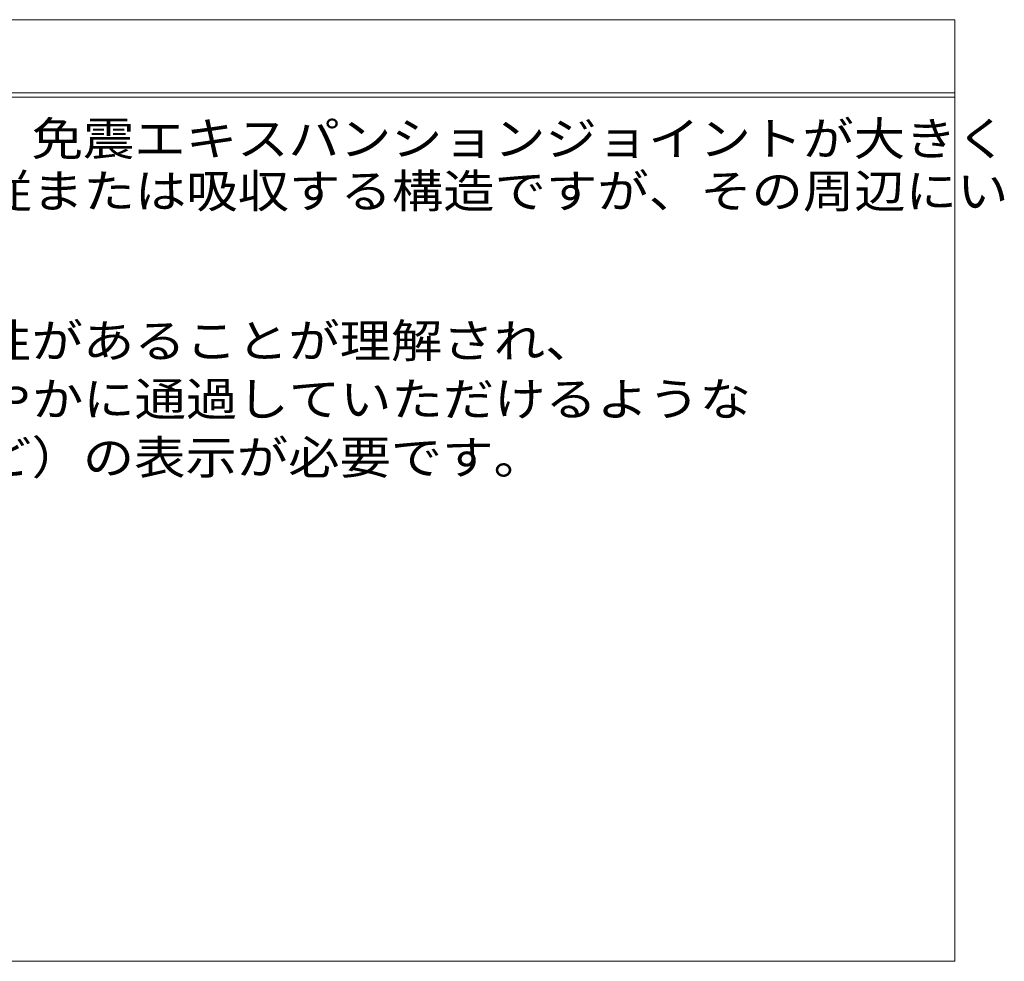
# Model space of a CAD drawing. Units: millimetres. Extents: x -4431 to 5351, y -3946 to 3805.
# Drawn here: x 3563 to 5351, y -3395 to -1685 of the extents above; entities that cross this region are included whole.
import ezdxf

# ---------------------------------------------------------------- set-up
doc = ezdxf.new("R2010")
doc.units = ezdxf.units.MM
doc.header["$LTSCALE"] = 20
doc.layers.add('F-5ﾚｲﾔ', color=7, linetype='Continuous')
doc.styles.add('ＭＳ ゴシック', font='msgothic.ttc')

msp = doc.modelspace()

# ---------------------------------------------------------------- linework, layer by layer
at = {"layer": 'F-5ﾚｲﾔ', "color": 7, "linetype": 'Continuous', "lineweight": 9}
for p, q in [((1775.5, -1685.4), (4875.5, -1685.4)), ((1775.5, -1685.4), (5261, -1685.4)), ((5261, -1685.4), (5261, -3395)), ((1775.5, -1818.3), (5261, -1818.3)), ((1775.5, -1826.3), (5261, -1826.3)), ((1775.5, -3395), (5261, -3395))]:
    msp.add_line(p, q, dxfattribs=at)

# ---------------------------------------------------------------- texts
at = {"layer": 'F-5ﾚｲﾔ', "color": 2, "linetype": 'Continuous', "lineweight": 9, "style": 'ＭＳ ゴシック'}
for s, width, p in [('地震時に免震建築物が大きく変位した時、免震エキスパンションジョイントが大きく', 1.121711, (1812.3, -1931.9)), ('可動することにより、その相対変位に追従または吸収する構造ですが、その周辺にい', 1.121711, (1813.3, -2027)), ('建物利用者や通行人に地震時に動く可能性があることが理解され、', 1.120833, (1813.7, -2298.9)), ('その範囲内にはできるだけ近づかず、速やかに通過していただけるような', 1.121212, (1813.7, -2404.7)), ('注意喚起（屋外サインや表示プレートなど）の表示が必要です。', 1.12069, (1813.7, -2510.6))]:
    msp.add_text(s, height=60.96, dxfattribs=dict(at, width=width)).set_placement(p)

doc.saveas('drawing.dxf')
